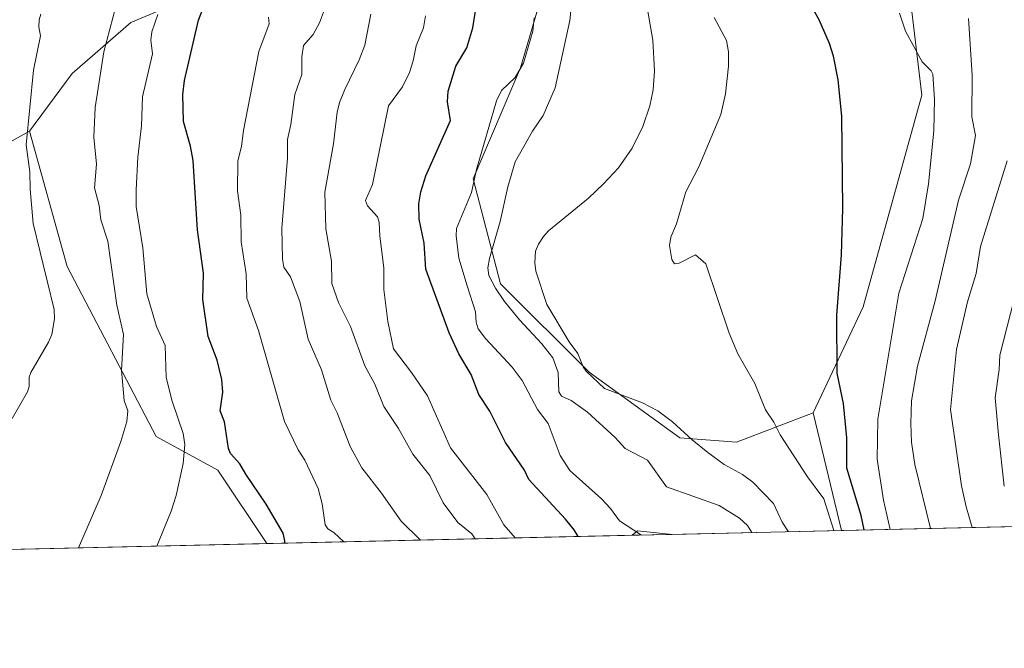
# Model space of a CAD drawing. Units: metres. Extents: x 654736 to 658190, y 4750995 to 4753386.
# Drawn here: x 655865 to 656109, y 4750995 to 4751151 of the extents above; entities that cross this region are included whole.
import ezdxf

# ---------------------------------------------------------------- set-up
doc = ezdxf.new("R2010")
doc.units = ezdxf.units.M
doc.header["$MEASUREMENT"] = 0
for name, color, linetype, lineweight in [('Arbolado forestal CxS', 92, 'Continuous', 0), ('Comarca CxS', 21, 'Continuous', 0), ('Comunidad Autónoma CxS', 142, 'Continuous', 0), ('Curva de nivel maestra', 30, 'Continuous', 30), ('Curva de nivel normal', 30, 'Continuous', 0), ('Municipio CxS', 4, 'Continuous', 0), ('Pastizal CxS', 92, 'Continuous', 0), ('Provincia CxS', 1, 'Continuous', 0)]:
    doc.layers.add(name, color=color, linetype=linetype, lineweight=lineweight)

# ---------------------------------------------------------------- blocks, each defined once
blk = doc.blocks.new('*U15')
at = {"layer": 'Arbolado forestal CxS', "color": 92, "linetype": 'Continuous', "lineweight": 0}
blk.add_polyline3d([(656028.2115000002, 4751047.507099999, 864.8537999999972), (656042.2251000004, 4751046.441099999, 868.4214000000065), (656061.2099000001, 4751053.7147, 872.2703999999941), (656068.1869000001, 4751024.538000001, 871.948900000003), (656026.2488000002, 4751023.581700001, 857.1021000000038), (656017.7242999999, 4751024.457699999, 855.8025000000052), (656016.3971999995, 4751023.357100001, 855.1143000000012), (655925.9162, 4751021.2939, 824.3350000000065), (655913.7895999998, 4751039.4703, 823.0663000000059), (655898.4845000004, 4751047.7873, 817.3133999999991), (655876.4647000004, 4751089.941500001, 811.5875999999989), (655867.1369000003, 4751123.4617, 809.7783000000054), (655877.7238999996, 4751137.757900001, 812.0124000000069), (655892.1947, 4751150.3409, 816.3613000000041), (655905.4073000001, 4751156.0033, 821.6340999999958), (655928.6140999999, 4751167.1669, 829.6716000000015), (655938.7528999997, 4751167.9571, 833.5038999999962), (655955.8998999996, 4751164.742699999, 841.0633999999991), (655984.5642999997, 4751162.6185, 852.6447999999947), (655993.5711000003, 4751155.7545, 856.4453000000068), (655988.7188999997, 4751139.1479, 854.9704000000056), (655977.0236999998, 4751111.628500001, 855.297900000005), (655983.7588999999, 4751085.651900001, 861.1579000000056), (656005.7083000002, 4751063.7141, 864.8681999999973)], close=True, dxfattribs=at)
blk = doc.blocks.new('*U23')
at = {"layer": 'Pastizal CxS', "color": 92, "linetype": 'Continuous', "lineweight": 0}
blk.add_polyline3d([(655777.6539000003, 4751125.8793, 775.0424000000058), (655776.4738999996, 4751074.982100001, 782.0619000000006), (655799.7209000001, 4751095.674500001, 783.9112000000023), (655817.3876999998, 4751106.110300001, 789.2819000000018), (655844.6801000005, 4751110.9619, 800.8990000000049), (655867.1369000003, 4751123.4617, 809.7783000000054), (655876.4647000004, 4751089.941500001, 811.5875999999989), (655898.4845000004, 4751047.7873, 817.3133999999991), (655913.7895999998, 4751039.4703, 823.0663000000059), (655925.9162, 4751021.2939, 824.3350000000065), (655671.6085999999, 4751015.495200001, 762.8303000000016), (655676.0598999998, 4751021.995100001, 763.5510000000068), (655705.3771000003, 4751063.129100001, 765.8631000000024), (655715.5717000002, 4751106.5261, 766.6398000000045), (655714.1157000001, 4751163.7443, 763.8004999999977), (655705.7269000001, 4751171.8891, 761.9205999999978), (655710.8416999998, 4751214.5755, 764.360400000005), (655718.7021000005, 4751243.310699999, 764.1258999999991), (655750.5022999998, 4751244.412500001, 771.1226000000024), (655769.4165000003, 4751212.253900001, 774.6630000000005), (655782.5767000001, 4751181.919299999, 777.1906000000017), (655780.6699000001, 4751137.371099999, 775.8399000000064)], close=True, dxfattribs=at)
blk.add_3dface([(656026.2488000002, 4751023.581700001, 857.1021000000038), (656016.3971999995, 4751023.357100001, 855.1143000000012), (656017.7242999999, 4751024.457699999, 855.8025000000052)], dxfattribs=at)
blk = doc.blocks.new('*U26')
at = {"layer": 'Municipio CxS', "color": 4, "linetype": 'Continuous', "lineweight": 0, "flags": 128}
blk.add_lwpolyline([(656239.0808067993, 4751028.434768749), (655681.057, 4751015.7106)], dxfattribs=at)

msp = doc.modelspace()

# ---------------------------------------------------------------- linework, layer by layer
at = {"layer": 'Arbolado forestal CxS', "color": 92, "linetype": 'Continuous', "lineweight": 0, "extrusion": (0.002492327824155221, -0.01042248129458876, 0.9999425784442231), "elevation": -47010.42855038789, "flags": 128}
msp.add_lwpolyline([(656056.9979465448, 4750821.792806867), (656063.9757261998, 4750792.614622039)], dxfattribs=at)
msp.add_lwpolyline([(656056.9979465448, 4750821.792806867), (656063.9757261998, 4750792.614622039)], dxfattribs=at)
at = {"layer": 'Arbolado forestal CxS', "color": 92, "linetype": 'Continuous', "lineweight": 0, "extrusion": (-0.4684460894975004, -0.01068146273878241, 0.8834275112244693), "elevation": -357310.1645240663, "flags": 128}
msp.add_lwpolyline([(-4734834.210511918, 675607.2113796727), (-4734834.210511918, 675525.5969458302)], dxfattribs=at)
at = {"layer": 'Arbolado forestal CxS', "color": 92, "linetype": 'Continuous', "lineweight": 0, "extrusion": (-0.3218918519915346, -0.007339963851828761, 0.9467479921035554), "elevation": -245229.0949852861, "flags": 128}
msp.add_lwpolyline([(-4734833.696207475, 723735.9632880425), (-4734833.696207475, 723640.3681340665)], dxfattribs=at)
at = {"layer": 'Arbolado forestal CxS', "color": 92, "linetype": 'Continuous', "lineweight": 0, "extrusion": (-0.1766538094964058, -0.3598985236514324, 0.91611488595259), "elevation": -1824990.70484315, "flags": 128}
msp.add_lwpolyline([(-1504514.082818591, 4172342.573329033), (-1504522.12032112, 4172339.332000429), (-1504522.826558692, 4172337.615430714)], dxfattribs=at)
at = {"layer": 'Arbolado forestal CxS', "color": 92, "linetype": 'Continuous', "lineweight": 0, "extrusion": (-0.3335579913188445, -0.007606007594500855, 0.9426988994773517), "elevation": -254151.1300398178, "flags": 128}
msp.add_lwpolyline([(-4734833.637322694, 720706.609385733), (-4734833.637322694, 720662.1105519109)], dxfattribs=at)
at = {"layer": 'Arbolado forestal CxS', "color": 92, "linetype": 'Continuous', "lineweight": 0}
for points in [[(655867.1369000003, 4751123.4617, 809.7783000000054), (655844.6801000005, 4751110.9619, 800.8990000000049), (655817.3876999998, 4751106.110300001, 789.2819000000018), (655799.7209000001, 4751095.674500001, 783.9112000000023), (655776.4738999996, 4751074.982100001, 782.0619000000006), (655777.6539000003, 4751125.8793, 775.0424000000058), (655780.6699000001, 4751137.371099999, 775.8399000000064), (655782.5767000001, 4751181.919299999, 777.1906000000017), (655769.4165000003, 4751212.253900001, 774.6630000000005), (655750.5022999998, 4751244.412500001, 771.1226000000024), (655718.7021000005, 4751243.310699999, 764.1258999999991), (655710.8416999998, 4751214.5755, 764.360400000005), (655705.7269000001, 4751171.8891, 761.9205999999978), (655714.1157000001, 4751163.7443, 763.8004999999977), (655715.5717000002, 4751106.5261, 766.6398000000045), (655705.3771000003, 4751063.129100001, 765.8631000000024), (655676.0598999998, 4751021.995100001, 763.5510000000068), (655671.6086999997, 4751015.495300001, 762.8303000000016)], [(656140.2686999999, 4751026.181600001, 910.1907999999967), (656068.1869000001, 4751024.538000001, 871.948900000003), (656061.2099000001, 4751053.7147, 872.2703999999941), (656073.5601000005, 4751079.972100001, 876.2651999999945), (656088.0806999998, 4751132.336100001, 879.7888999999997), (656084.4625000004, 4751162.810500001, 882.1045000000014), (656082.9896999998, 4751176.781500001, 887.2004000000015), (656093.7324999999, 4751182.0261, 890.9590999999928), (656107.3349000001, 4751186.4793, 895.4208000000071), (656118.6933000004, 4751187.4593, 897.2445000000008)], [(656107.3349000001, 4751186.4793, 895.4208000000071), (656093.7324999999, 4751182.0261, 890.9590999999928), (656082.9896999998, 4751176.781500001, 887.2004000000015), (656084.4625000004, 4751162.810500001, 882.1045000000014), (656088.0806999998, 4751132.336100001, 879.7888999999997), (656073.5601000005, 4751079.972100001, 876.2651999999945), (656061.2099000001, 4751053.7147, 872.2703999999941)], [(655928.6140999999, 4751167.1669, 829.6716000000015), (655905.4073000001, 4751156.0033, 821.6340999999958), (655892.1947, 4751150.3409, 816.3613000000041), (655877.7238999996, 4751137.757900001, 812.0124000000069), (655867.1369000003, 4751123.4617, 809.7783000000054)], [(656061.2099000001, 4751053.7147, 872.2703999999941), (656042.2251000004, 4751046.441099999, 868.4214000000065), (656028.2115000002, 4751047.507099999, 864.8537999999972), (656005.7083000002, 4751063.7141, 864.8681999999973), (655983.7588999999, 4751085.651900001, 861.1579000000056), (655977.0236999998, 4751111.628500001, 855.297900000005), (655988.7188999997, 4751139.1479, 854.9704000000056), (655993.5711000003, 4751155.7545, 856.4453000000068), (655984.5642999997, 4751162.6185, 852.6447999999947), (655955.8998999996, 4751164.742699999, 841.0633999999991), (655938.7528999997, 4751167.9571, 833.5038999999962), (655928.6140999999, 4751167.1669, 829.6716000000015)], [(655905.4073000001, 4751156.0033, 821.6340999999958), (655892.1947, 4751150.3409, 816.3613000000041), (655877.7238999996, 4751137.757900001, 812.0124000000069), (655867.1369000003, 4751123.4617, 809.7783000000054), (655844.6801000005, 4751110.9619, 800.8990000000049)], [(655867.1369000003, 4751123.4617, 809.7783000000054), (655876.4647000004, 4751089.941500001, 811.5875999999989), (655898.4845000004, 4751047.7873, 817.3133999999991), (655913.7895999998, 4751039.4703, 823.0663000000059), (655925.9162, 4751021.2941, 824.3350000000065)]]:
    msp.add_polyline3d(points, dxfattribs=at)
at = {"layer": 'Comarca CxS', "color": 21, "linetype": 'Continuous', "lineweight": 0, "flags": 128}
msp.add_lwpolyline([(655585.5719999992, 4751013.533399999), (654788.5700011797, 4750995.359982471), (654768.1423275878, 4751900.303575507), (654765.7572986399, 4752005.960083903), (654759.4590356569, 4752284.972410349), (654756.9857454458, 4752394.538882479), (654752.2426224104, 4752604.658687986), (654736.3500011791, 4753308.699982448), (658137.0600012054, 4753386.249982449), (658159.7091032801, 4752404.709690089), (658165.7120566618, 4752144.560718212), (658190.440001206, 4751072.929982473), (656411.2921955772, 4751032.361561198), (656239.0808067993, 4751028.434768749), (655681.057, 4751015.7106)], close=True, dxfattribs=at)
at = {"layer": 'Comunidad Autónoma CxS', "color": 142, "linetype": 'Continuous', "lineweight": 0, "flags": 128}
msp.add_lwpolyline([(655585.5719999992, 4751013.533399999), (654788.5700011797, 4750995.359982471), (654768.1423275878, 4751900.303575507), (654765.7572986399, 4752005.960083903), (654759.4590356569, 4752284.972410349), (654756.9857454458, 4752394.538882479), (654752.2426224104, 4752604.658687986), (654736.3500011791, 4753308.699982448), (658137.0600012054, 4753386.249982449), (658159.7091032801, 4752404.709690089), (658165.7120566618, 4752144.560718212), (658190.440001206, 4751072.929982473), (656411.2921955772, 4751032.361561198), (656239.0808067993, 4751028.434768749), (655681.057, 4751015.7106)], close=True, dxfattribs=at)
at = {"layer": 'Curva de nivel maestra', "color": 30, "linetype": 'Continuous', "lineweight": 30, "flags": 128}
for points, elevation in [([(655930.3998999996, 4751021.396400001), (655930.4000000004, 4751021.4001), (655930.4000000004, 4751022.0001), (655929.9299999997, 4751023.890100001), (655925.7199999997, 4751031.100099999), (655920.6900000004, 4751038.460100001), (655919.25, 4751041.0601), (655916.8899999997, 4751043.610099999), (655916.3700000001, 4751044.8301), (655915.4299999997, 4751051.4801), (655914.3600000005, 4751054.140100001), (655914.9900000002, 4751058.790100001), (655914.7199999997, 4751061.940099999), (655913.6399999997, 4751066.700099999), (655911.3799999999, 4751072.5701), (655910.0800000001, 4751081.770099999), (655910.2000000002, 4751088.2601), (655908.7400000002, 4751098.9901), (655908.3899999997, 4751104.1801), (655907.6600000003, 4751116.1801), (655907.0099999999, 4751119.7401), (655905.2599999999, 4751125.840100001), (655905.0599999997, 4751132.4901), (655905.5199999996, 4751136.0101), (655909, 4751150.9301), (655910.4100000003, 4751154.590100001)], 825), ([(656073.8207, 4751024.6667), (656073.8200000003, 4751024.670100001), (656073.0999999996, 4751028.220100001), (656069.54, 4751040.0101), (656069.54, 4751047.4801), (656068.7400000002, 4751056.020099999), (656067.1900000004, 4751063.470100001), (656067.0899999999, 4751077.840100001), (656068.2400000002, 4751092.770099999), (656068.5599999997, 4751104.3101), (656068.3099999997, 4751127.1601), (656067.3700000001, 4751136.130100001), (656066.2199999997, 4751142.0101), (656065.29, 4751145.140100001), (656062.7300000006, 4751150.9901), (656060.1699999999, 4751155.540100001)], 875), ([(656002.9792999999, 4751023.0514), (656002.0499999998, 4751024.690099999), (655999.8499999996, 4751027.380100001), (655990.7699999996, 4751037.1601), (655989.6900000004, 4751039.470100001), (655985.0300000003, 4751046.360099999), (655981.1600000003, 4751054.130100001), (655978.4299999997, 4751058.2601), (655976.5199999996, 4751063.1501), (655973.4500000002, 4751068.3101), (655971.0800000001, 4751073.4801), (655965.3200000003, 4751089.290100001), (655964.8600000005, 4751095.700099999), (655963.6100000005, 4751101.6601), (655963.5499999998, 4751105.4801), (655964.0499999998, 4751108.4301), (655965.25, 4751112.4001), (655971.3700000001, 4751126.0801), (655970.6399999997, 4751130.7301), (655970.8499999996, 4751133.340100001), (655972.6799999997, 4751139.5101), (655975.4600000001, 4751144.0701), (655976.9600000001, 4751149.040100001), (655977.75, 4751154.2401)], 850)]:
    msp.add_lwpolyline(points, dxfattribs=dict(at, elevation=elevation))
at = {"layer": 'Curva de nivel normal', "color": 30, "linetype": 'Continuous', "lineweight": 0, "flags": 128}
for points, elevation in [([(656046.0379999997, 4751024.033100001), (656044.9199999999, 4751025.74), (656042.9400000004, 4751027.58), (656037.9600000001, 4751030.710000001), (656024.9000000004, 4751035.359999999), (656020.2000000002, 4751041.960000001), (656014.6600000003, 4751044.82), (656012.1500000004, 4751047.560000001), (656005.29, 4751053.83), (656001.25, 4751056.74), (655998.8499999996, 4751057.77), (655998.2100000001, 4751058.92), (655998.04, 4751063.65), (655996.7199999997, 4751067.300000001), (655994.0199999996, 4751070.779999999), (655988.4400000004, 4751076.699999999), (655984.79, 4751081.220000001), (655982.5199999996, 4751084.560000001), (655980.8499999996, 4751087.720000001), (655980.6100000005, 4751089.59), (655981.0300000003, 4751091.91), (655983.7000000002, 4751101.039999999), (655985.6299999999, 4751109.689999999), (655987.4299999997, 4751115.880000001), (655991.7000000002, 4751123.41), (655994.3399999999, 4751127.279999999), (655997.3399999999, 4751134.17), (656000.9800000006, 4751150.83), (656001.5800000001, 4751157.34)], 860), ([(655963.9976000005, 4751022.1623), (655959.1799999997, 4751026.880000001), (655954.2999999998, 4751033.789999999), (655949.4000000004, 4751040.02), (655946.5499999998, 4751045.32), (655943.29, 4751053.680000001), (655941.7300000006, 4751056.850000001), (655939.4699999997, 4751064.310000001), (655936.1600000003, 4751071.890000001), (655934.0499999998, 4751081.26), (655931.75, 4751087.4), (655930.1500000004, 4751089.789999999), (655929.8099999997, 4751091.699999999), (655929.5800000001, 4751099.449999999), (655931.0599999997, 4751116.789999999), (655930.9800000006, 4751121.350000001), (655931.8099999997, 4751125.100000001), (655932.8399999999, 4751132.49), (655934.6100000005, 4751137.480000001), (655934.5499999998, 4751141.869999999), (655934.9900000002, 4751144.630000001), (655937.3899999997, 4751147.369999999), (655938.9800000006, 4751150.300000001), (655940.6799999997, 4751154.9)], 835), ([(656055.0999999996, 4751024.239700001), (656053.5700000003, 4751026.600000001), (656051.3700000001, 4751031.24), (656046.2800000003, 4751036.52), (656043.7100000001, 4751038.42), (656039.1600000003, 4751040.9), (656035.1500000004, 4751043.890000001), (656031.2300000006, 4751047), (656026.3399999999, 4751051.49), (656022.7699999996, 4751054.189999999), (656018.9199999999, 4751056.189999999), (656009.54, 4751059.720000001), (656004.9699999997, 4751064.039999999), (656004.2100000001, 4751065.100000001), (656002.9299999997, 4751068.359999999), (656000.7599999999, 4751071.25), (655995.2800000003, 4751080.539999999), (655992.4900000002, 4751088.779999999), (655992.2699999996, 4751090.869999999), (655992.4800000006, 4751093.680000001), (655993.1600000003, 4751095.49), (655994.4100000003, 4751097.369999999), (655995.6399999997, 4751098.74), (656005.5300000003, 4751106.83), (656009.3200000003, 4751110.369999999), (656012.9699999997, 4751114.33), (656016.3600000005, 4751119.220000001), (656019.0099999999, 4751124.630000001), (656020.7599999999, 4751129.710000001), (656021.5499999998, 4751133.640000001), (656021.9500000002, 4751138.4), (656021.4900000002, 4751145.970000001), (656019.7300000006, 4751156.08)], 865), ([(655862.8300000001, 4751052.289999999), (655866.6200000001, 4751058.84), (655867.0599999997, 4751060.180000001), (655867.0700000003, 4751062.52), (655867.4299999997, 4751063.67), (655871.8399999999, 4751071.180000001), (655872.6399999997, 4751073.08), (655873.3399999999, 4751076.99), (655873.2100000001, 4751079.300000001), (655868.0499999998, 4751100.550000001), (655867.25, 4751109.09), (655867.2199999997, 4751113.350000001), (655866.3200000003, 4751120.08), (655868.1399999997, 4751138.58), (655869.8099999997, 4751147.08), (655869.4199999999, 4751149.24), (655869.5199999996, 4751151), (655869.9199999999, 4751152.430000001)], 810), ([(655888.4900000002, 4751154.289999999), (655885.54, 4751143.08), (655883.4100000003, 4751129.300000001), (655883.0300000003, 4751121.92), (655883.7199999997, 4751115.25), (655883.2199999997, 4751109.4), (655884.3399999999, 4751105.039999999), (655884.79, 4751101.449999999), (655886.5099999999, 4751096.199999999), (655888.7699999996, 4751080.380000001), (655890.3899999997, 4751073.119999999), (655889.8899999997, 4751064.210000001), (655890.5700000003, 4751056.710000001), (655891.4800000006, 4751054.180000001), (655891.2400000002, 4751051.57), (655889.7699999996, 4751046.609999999), (655884.9000000004, 4751033.220000001), (655879.2297, 4751020.2294)], 815), ([(655898.6610000003, 4751020.672499999), (655902.2000000002, 4751029.300000001), (655903.4199999999, 4751033.17), (655905.1399999997, 4751041.17), (655905.6100000005, 4751045.850000001), (655905.2199999997, 4751048.52), (655902.4800000006, 4751056.600000001), (655900.9600000001, 4751062.460000001), (655900.7599999999, 4751070.32), (655898.5899999999, 4751075.039999999), (655896.1699999999, 4751083.140000001), (655895.2300000006, 4751094.550000001), (655893.5700000003, 4751104.75), (655893.5, 4751108.930000001), (655893.9800000006, 4751116.980000001), (655894.8799999999, 4751124.77), (655895.1200000001, 4751131.980000001), (655897.5700000003, 4751142.57), (655897.1799999997, 4751145.970000001), (655897.4100000003, 4751148.01), (655898.9400000004, 4751152.34)], 820), ([(655977.5, 4751022.4702), (655976.6399999997, 4751023.699999999), (655973.1900000004, 4751026.480000001), (655969.5700000003, 4751031.390000001), (655966.2999999998, 4751038.180000001), (655962.0899999999, 4751043.470000001), (655958.4800000006, 4751049.76), (655954.8399999999, 4751055.279999999), (655952.6299999999, 4751060.77), (655950.1500000004, 4751065.279999999), (655946.6200000001, 4751075.08), (655943.6299999999, 4751080.980000001), (655941.9900000002, 4751085.730000001), (655941.9000000004, 4751091.27), (655940.4800000006, 4751099.25), (655940.2400000002, 4751108.310000001), (655942.3899999997, 4751120.310000001), (655943.2800000003, 4751128.130000001), (655943.8899999997, 4751130.52), (655945.2300000006, 4751133.779999999), (655948.7800000003, 4751141.119999999), (655950.1900000004, 4751144.76), (655951.6699999999, 4751152.430000001)], 840), ([(655965.2300000006, 4751151.980000001), (655964.7000000002, 4751149.039999999), (655962.9000000004, 4751144.609999999), (655962.1399999997, 4751140.82), (655961.2100000001, 4751138.01), (655959.5199999996, 4751134.439999999), (655956.0599999997, 4751129.75), (655952.0700000003, 4751110.26), (655950.2999999998, 4751106.230000001), (655950.8600000005, 4751104.939999999), (655953.3399999999, 4751102.210000001), (655953.75, 4751100.91), (655953.8899999997, 4751097.460000001), (655954.8700000001, 4751089.619999999), (655954.9100000003, 4751084.24), (655955.9000000004, 4751076.26), (655957.3099999997, 4751069.539999999), (655961.7699999996, 4751063.689999999), (655965.6600000003, 4751057.890000001), (655971.4000000004, 4751045.050000001), (655980.4000000004, 4751033.49), (655984.5700000003, 4751025.960000001), (655987.3899999997, 4751022.699999999), (655987.3943999996, 4751022.695800001)], 845), ([(656080.2592000002, 4751024.8134), (656078.6600000003, 4751032.039999999), (656077.0999999996, 4751042.220000001), (656077.2100000001, 4751052.130000001), (656082.4500000002, 4751083.33), (656088.3600000005, 4751101.800000001), (656089.7699999996, 4751110.42), (656091.0999999996, 4751123.51), (656091.2199999997, 4751131.390000001), (656090.8300000001, 4751137.59), (656090.4299999997, 4751138.380000001), (656088.1799999997, 4751140.600000001), (656084.0899999999, 4751148.180000001), (656082.5599999997, 4751152.699999999)], 880), ([(655945.0102000004, 4751021.7294), (655942.5, 4751024.02), (655940.9900000002, 4751024.91), (655940.3200000003, 4751025.960000001), (655939.6399999997, 4751031.17), (655938.5899999999, 4751034.949999999), (655935.3099999997, 4751041.99), (655933.7000000002, 4751044.480000001), (655930.2400000002, 4751051.539999999), (655923.8099999997, 4751074.109999999), (655920.9699999997, 4751082.039999999), (655920.7800000003, 4751088.109999999), (655919.5199999996, 4751096.02), (655919.4699999997, 4751102.65), (655918.6699999999, 4751108.67), (655918.7100000001, 4751116), (655919.6100000005, 4751119.75), (655920.0899999999, 4751123.600000001), (655923.8899999997, 4751143.210000001), (655926.4400000004, 4751150.050000001), (655926.29, 4751151.689999999)], 830), ([(655992.0700000003, 4751151.480000001), (655991.75, 4751148.230000001), (655989.4299999997, 4751140.289999999), (655987.3899999997, 4751136.74), (655984.04, 4751133.5), (655982.7599999999, 4751130.99), (655977.7999999998, 4751113.960000001), (655976.6299999999, 4751108.289999999), (655972.8700000001, 4751099.359999999), (655972.7599999999, 4751097.480000001), (655973.4400000004, 4751091.960000001), (655975.5199999996, 4751085.140000001), (655977.54, 4751078.680000001), (655977.7100000001, 4751076.16), (655978.2599999999, 4751074.51), (655980.0300000003, 4751072.08), (655986.7000000002, 4751065.029999999), (655989.1500000004, 4751061.680000001), (655992.9299999997, 4751054.529999999), (655995.6100000005, 4751051), (655998.5099999999, 4751043.08), (656000.9500000002, 4751039.359999999), (656008.75, 4751032.4), (656011.0199999996, 4751029.99), (656013.2199999997, 4751026.960000001), (656018.7198999999, 4751023.4101)], 855), ([(656066.3114999998, 4751024.495300001), (656066.3099999997, 4751024.5), (656063.8600000005, 4751032.4), (656059.8399999999, 4751037.869999999), (656053, 4751048.24), (656051.4800000006, 4751051.34), (656049.4299999997, 4751054.41), (656046.75, 4751060.930000001), (656042.5800000001, 4751068.27), (656040.4199999999, 4751073.41), (656034.6399999997, 4751090.560000001), (656032.0700000003, 4751092.82), (656028, 4751090.74), (656026.9000000004, 4751090.600000001), (656026.2400000002, 4751091.680000001), (656025.6100000005, 4751095.109999999), (656025.9600000001, 4751097.16), (656027.3799999999, 4751100.480000001), (656029.6799999997, 4751108.439999999), (656032.8799999999, 4751114.619999999), (656038.3799999999, 4751127.560000001), (656039.5199999996, 4751132.720000001), (656040.2599999999, 4751139.560000001), (656040.25, 4751143.08), (656039.7100000001, 4751145.9), (656036.6799999997, 4751151.58)], 870), ([(656090.2597000003, 4751025.041400001), (656086.3899999997, 4751040.880000001), (656085.5599999997, 4751046.439999999), (656085.3600000005, 4751051.050000001), (656085.5800000001, 4751056.680000001), (656087.0099999999, 4751065.27), (656091.4400000004, 4751081.42), (656097.2199999997, 4751106.32), (656100.1399999997, 4751115.369999999), (656101.4400000004, 4751122.369999999), (656100.5199999996, 4751127), (656100.6100000005, 4751137.32), (656099.6600000003, 4751151.33)], 885), ([(656100.5606000006, 4751025.2763), (656100.5599999997, 4751025.279999999), (656099.0700000003, 4751030.359999999), (656097.9699999997, 4751035.640000001), (656095.25, 4751054.470000001), (656096.7199999997, 4751069.369999999), (656099.4199999999, 4751081.140000001), (656101.5800000001, 4751088.16), (656102.6200000001, 4751094.91), (656109.2599999999, 4751116.109999999)], 890), ([(656111.8700000001, 4751085.34), (656107.4299999997, 4751067.980000001), (656107.2999999998, 4751064.42), (656106.3200000003, 4751057.430000001), (656107.0999999996, 4751048.189999999), (656108.5499999998, 4751035.5)], 895)]:
    msp.add_lwpolyline(points, dxfattribs=dict(at, elevation=elevation))
at = {"layer": 'Pastizal CxS', "color": 92, "linetype": 'Continuous', "lineweight": 0, "extrusion": (-0.1976874923610114, -0.004506944129001832, 0.9802547336374526), "elevation": -150260.6034958295, "flags": 128}
msp.add_lwpolyline([(-4734836.94225995, 749224.3514833564), (-4734836.94225995, 749214.2988311406)], dxfattribs=at)
at = {"layer": 'Pastizal CxS', "color": 92, "linetype": 'Continuous', "lineweight": 0, "extrusion": (-0.1766538094964058, -0.3598985236514324, 0.91611488595259), "elevation": -1824990.70484315, "flags": 128}
msp.add_lwpolyline([(-1504514.082818591, 4172342.573329033), (-1504522.12032112, 4172339.332000429), (-1504522.826558692, 4172337.615430714)], dxfattribs=at)
at = {"layer": 'Pastizal CxS', "color": 92, "linetype": 'Continuous', "lineweight": 0, "extrusion": (-0.2349555064983021, -0.005357435229432574, 0.9719913620263757), "elevation": -178765.448222442, "flags": 128}
msp.add_lwpolyline([(-4734834.202857063, 742853.1538190998), (-4734834.202857063, 742591.4501537422)], dxfattribs=at)
at = {"layer": 'Pastizal CxS', "color": 92, "linetype": 'Continuous', "lineweight": 0}
for points in [[(655867.1369000003, 4751123.4617, 809.7783000000054), (655844.6801000005, 4751110.9619, 800.8990000000049), (655817.3876999998, 4751106.110300001, 789.2819000000018), (655799.7209000001, 4751095.674500001, 783.9112000000023), (655776.4738999996, 4751074.982100001, 782.0619000000006), (655777.6539000003, 4751125.8793, 775.0424000000058), (655780.6699000001, 4751137.371099999, 775.8399000000064), (655782.5767000001, 4751181.919299999, 777.1906000000017), (655769.4165000003, 4751212.253900001, 774.6630000000005), (655750.5022999998, 4751244.412500001, 771.1226000000024), (655718.7021000005, 4751243.310699999, 764.1258999999991), (655710.8416999998, 4751214.5755, 764.360400000005), (655705.7269000001, 4751171.8891, 761.9205999999978), (655714.1157000001, 4751163.7443, 763.8004999999977), (655715.5717000002, 4751106.5261, 766.6398000000045), (655705.3771000003, 4751063.129100001, 765.8631000000024), (655676.0598999998, 4751021.995100001, 763.5510000000068), (655671.6086999997, 4751015.495300001, 762.8303000000016)], [(656107.3349000001, 4751186.4793, 895.4208000000071), (656093.7324999999, 4751182.0261, 890.9590999999928), (656082.9896999998, 4751176.781500001, 887.2004000000015), (656084.4625000004, 4751162.810500001, 882.1045000000014), (656088.0806999998, 4751132.336100001, 879.7888999999997), (656073.5601000005, 4751079.972100001, 876.2651999999945), (656061.2099000001, 4751053.7147, 872.2703999999941)], [(656061.2099000001, 4751053.7147, 872.2703999999941), (656042.2251000004, 4751046.441099999, 868.4214000000065), (656028.2115000002, 4751047.507099999, 864.8537999999972), (656005.7083000002, 4751063.7141, 864.8681999999973), (655983.7588999999, 4751085.651900001, 861.1579000000056), (655977.0236999998, 4751111.628500001, 855.297900000005), (655988.7188999997, 4751139.1479, 854.9704000000056), (655993.5711000003, 4751155.7545, 856.4453000000068), (655984.5642999997, 4751162.6185, 852.6447999999947), (655955.8998999996, 4751164.742699999, 841.0633999999991), (655938.7528999997, 4751167.9571, 833.5038999999962), (655928.6140999999, 4751167.1669, 829.6716000000015)], [(656084.4625000004, 4751162.810500001, 882.1045000000014), (656088.0806999998, 4751132.336100001, 879.7888999999997), (656073.5601000005, 4751079.972100001, 876.2651999999945), (656061.2099000001, 4751053.7147, 872.2703999999941), (656042.2251000004, 4751046.441099999, 868.4214000000065), (656028.2115000002, 4751047.507099999, 864.8537999999972), (656005.7083000002, 4751063.7141, 864.8681999999973), (655983.7588999999, 4751085.651900001, 861.1579000000056), (655977.0236999998, 4751111.628500001, 855.297900000005), (655988.7188999997, 4751139.1479, 854.9704000000056), (655993.5711000003, 4751155.7545, 856.4453000000068)], [(655867.1369000003, 4751123.4617, 809.7783000000054), (655876.4647000004, 4751089.941500001, 811.5875999999989), (655898.4845000004, 4751047.7873, 817.3133999999991), (655913.7895999998, 4751039.4703, 823.0663000000059), (655925.9162, 4751021.2941, 824.3350000000065)]]:
    msp.add_polyline3d(points, dxfattribs=at)
at = {"layer": 'Provincia CxS', "color": 1, "linetype": 'Continuous', "lineweight": 0, "flags": 128}
msp.add_lwpolyline([(655585.5719999992, 4751013.533399999), (654788.5700011797, 4750995.359982471), (654768.1423275878, 4751900.303575507), (654765.7572986399, 4752005.960083903), (654759.4590356569, 4752284.972410349), (654756.9857454458, 4752394.538882479), (654752.2426224104, 4752604.658687986), (654736.3500011791, 4753308.699982448), (658137.0600012054, 4753386.249982449), (658159.7091032801, 4752404.709690089), (658165.7120566618, 4752144.560718212), (658190.440001206, 4751072.929982473), (656411.2921955772, 4751032.361561198), (656239.0808067993, 4751028.434768749), (655681.057, 4751015.7106)], close=True, dxfattribs=at)

# ---------------------------------------------------------------- block references
at = {"layer": 'Arbolado forestal CxS', "color": 92, "linetype": 'Continuous', "lineweight": 0}
msp.add_blockref('*U15', (0, 0), dxfattribs=at)
at = {"layer": 'Municipio CxS', "color": 4, "linetype": 'Continuous', "lineweight": 0}
msp.add_blockref('*U26', (0, 0), dxfattribs=at)
at = {"layer": 'Pastizal CxS', "color": 92, "linetype": 'Continuous', "lineweight": 0}
msp.add_blockref('*U23', (0, 0), dxfattribs=at)

doc.saveas('drawing.dxf')
